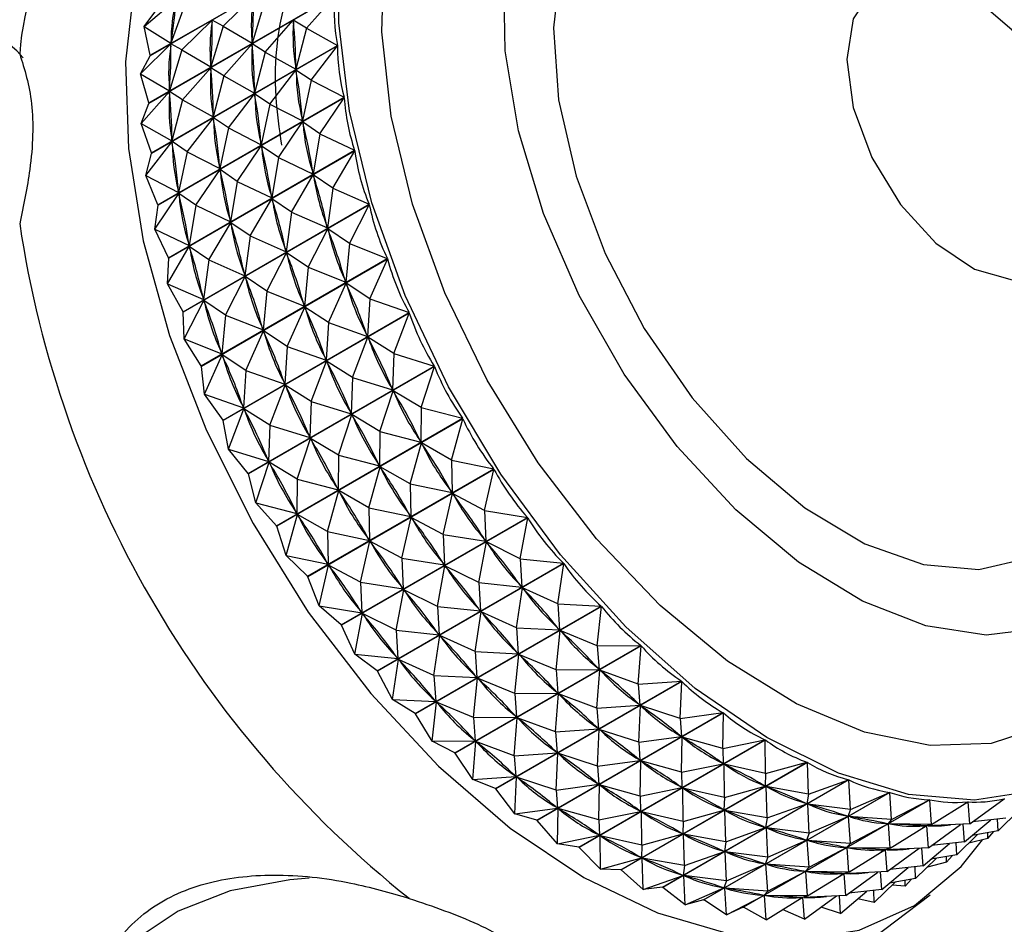
# Model space of a CAD drawing. Units: millimetres. Extents: x 5 to 995, y 5 to 995.
# Drawn here: x 178 to 199, y 283 to 302 of the extents above; entities that cross this region are included whole.
import ezdxf

# ---------------------------------------------------------------- set-up
doc = ezdxf.new("R2010")
doc.units = ezdxf.units.MM

msp = doc.modelspace()

# ---------------------------------------------------------------- linework, layer by layer
at = {"color": 7, "linetype": 'Continuous', "lineweight": 25}
for p, q in [((184.596, 303.194), (180.694, 300.941)), ((180.695, 300.95), (184.597, 303.202)), ((180.567, 301.552), (181.241, 302.131)), ((180.664, 299.951), (184.566, 302.203)), ((184.566, 302.194), (180.664, 299.942)), ((181.433, 302.052), (181.127, 301.205)), ((182.224, 301.562), (182.858, 302.188)), ((183.091, 302.062), (182.828, 301.206)), ((183.969, 301.517), (184.566, 302.194)), ((180.567, 301.552), (180.81, 301.884)), ((181.358, 301.062), (181.992, 301.688)), ((181.991, 301.652), (181.992, 301.688)), ((182.224, 301.562), (181.992, 301.688)), ((183.103, 301.017), (183.694, 301.688)), ((183.969, 301.517), (183.694, 301.688)), ((183.696, 301.651), (183.694, 301.688)), ((180.567, 301.552), (181.127, 301.205)), ((180.695, 300.95), (180.567, 301.552)), ((182.224, 301.562), (181.962, 300.706)), ((182.224, 301.562), (182.828, 301.206)), ((183.969, 301.517), (183.748, 300.659)), ((183.969, 301.517), (184.619, 301.156)), ((181.127, 301.205), (181.131, 301.239)), ((182.828, 301.206), (182.829, 301.242)), ((180.492, 300.562), (181.126, 301.188)), ((180.718, 298.904), (184.619, 301.156)), ((184.62, 301.147), (180.719, 298.894)), ((181.358, 301.062), (181.095, 300.206)), ((181.125, 301.152), (181.126, 301.188)), ((181.358, 301.062), (181.126, 301.188)), ((181.358, 301.062), (181.962, 300.706)), ((182.236, 300.517), (182.828, 301.188)), ((183.103, 301.017), (182.828, 301.188)), ((182.83, 301.151), (182.828, 301.188)), ((183.103, 301.017), (182.881, 300.159)), ((183.103, 301.017), (183.748, 300.659)), ((184.067, 300.429), (184.62, 301.147)), ((180.492, 300.562), (180.694, 300.941)), ((180.695, 300.95), (180.694, 300.941)), ((181.37, 300.017), (181.962, 300.688)), ((181.962, 300.706), (181.963, 300.742)), ((182.236, 300.517), (181.962, 300.688)), ((181.964, 300.651), (181.962, 300.688)), ((183.201, 299.929), (183.749, 300.641)), ((183.748, 300.659), (183.746, 300.697)), ((184.067, 300.429), (183.749, 300.641)), ((183.754, 300.602), (183.749, 300.641)), ((180.492, 300.562), (181.095, 300.206)), ((180.664, 299.951), (180.492, 300.562)), ((182.236, 300.517), (182.015, 299.659)), ((182.236, 300.517), (182.881, 300.159)), ((184.067, 300.429), (183.886, 299.574)), ((184.067, 300.429), (184.758, 300.071)), ((181.095, 300.206), (181.097, 300.242)), ((182.881, 300.159), (182.879, 300.197)), ((180.504, 299.517), (181.096, 300.188)), ((180.856, 297.818), (184.758, 300.071)), ((184.76, 300.061), (180.858, 297.809)), ((181.37, 300.017), (181.096, 300.188)), ((181.098, 300.151), (181.096, 300.188)), ((181.37, 300.017), (181.149, 299.159)), ((181.37, 300.017), (182.015, 299.659)), ((182.335, 299.429), (182.883, 300.14)), ((183.201, 299.929), (182.883, 300.14)), ((182.888, 300.101), (182.883, 300.14)), ((184.252, 299.307), (184.76, 300.061)), ((180.504, 299.517), (180.664, 299.942)), ((180.664, 299.951), (180.664, 299.942)), ((183.201, 299.929), (183.02, 299.074)), ((183.201, 299.929), (183.886, 299.574)), ((181.469, 298.929), (182.017, 299.64)), ((182.015, 299.659), (182.013, 299.697)), ((182.335, 299.429), (182.017, 299.64)), ((182.022, 299.601), (182.017, 299.64)), ((183.886, 299.574), (183.881, 299.613)), ((180.504, 299.517), (181.149, 299.159)), ((180.718, 298.904), (180.504, 299.517)), ((182.335, 299.429), (182.153, 298.574)), ((182.335, 299.429), (183.02, 299.074)), ((183.385, 298.807), (183.889, 299.555)), ((184.252, 299.307), (183.889, 299.555)), ((183.897, 299.515), (183.889, 299.555)), ((181.149, 299.159), (181.147, 299.197)), ((184.252, 299.307), (184.107, 298.461)), ((184.252, 299.307), (184.98, 298.958)), ((180.603, 298.429), (181.151, 299.14)), ((181.078, 296.705), (184.98, 298.958)), ((181.469, 298.929), (181.151, 299.14)), ((181.156, 299.101), (181.151, 299.14)), ((182.519, 298.307), (183.023, 299.055)), ((183.02, 299.074), (183.015, 299.113)), ((183.385, 298.807), (183.023, 299.055)), ((183.031, 299.015), (183.023, 299.055)), ((180.603, 298.429), (180.719, 298.894)), ((180.718, 298.904), (180.719, 298.894)), ((184.982, 298.948), (181.081, 296.696)), ((181.469, 298.929), (181.287, 298.074)), ((181.469, 298.929), (182.153, 298.574)), ((183.385, 298.807), (183.241, 297.961)), ((183.385, 298.807), (184.107, 298.461)), ((184.52, 298.162), (184.982, 298.948)), ((181.653, 297.807), (182.157, 298.555)), ((182.153, 298.574), (182.148, 298.613)), ((182.519, 298.307), (182.157, 298.555)), ((182.165, 298.515), (182.157, 298.555)), ((180.603, 298.429), (181.287, 298.074)), ((180.856, 297.818), (180.603, 298.429)), ((183.654, 297.662), (184.112, 298.441)), ((184.107, 298.461), (184.099, 298.501)), ((184.52, 298.162), (184.112, 298.441)), ((184.123, 298.401), (184.112, 298.441)), ((182.519, 298.307), (182.375, 297.461)), ((182.519, 298.307), (183.241, 297.961)), ((184.52, 298.162), (184.41, 297.33)), ((184.52, 298.162), (185.283, 297.827)), ((180.787, 297.307), (181.29, 298.055)), ((181.287, 298.074), (181.282, 298.113)), ((181.653, 297.807), (181.29, 298.055)), ((181.298, 298.015), (181.29, 298.055)), ((182.788, 297.162), (183.246, 297.941)), ((183.241, 297.961), (183.233, 298.001)), ((183.654, 297.662), (183.246, 297.941)), ((183.257, 297.901), (183.246, 297.941)), ((180.787, 297.307), (180.858, 297.809)), ((180.856, 297.818), (180.858, 297.809)), ((181.381, 295.575), (185.283, 297.827)), ((185.286, 297.817), (181.384, 295.565)), ((181.653, 297.807), (181.509, 296.961)), ((181.653, 297.807), (182.375, 297.461)), ((184.87, 297.005), (185.286, 297.817)), ((183.654, 297.662), (183.544, 296.83)), ((183.654, 297.662), (184.41, 297.33)), ((180.787, 297.307), (181.509, 296.961)), ((181.078, 296.705), (180.787, 297.307)), ((181.921, 296.662), (182.38, 297.441)), ((182.375, 297.461), (182.367, 297.501)), ((182.788, 297.162), (182.38, 297.441)), ((182.39, 297.4), (182.38, 297.441)), ((184.004, 296.505), (184.416, 297.31)), ((184.41, 297.33), (184.399, 297.37)), ((184.87, 297.005), (184.416, 297.31)), ((184.43, 297.269), (184.416, 297.31)), ((182.788, 297.162), (182.678, 296.33)), ((182.788, 297.162), (183.544, 296.83)), ((181.055, 296.162), (181.513, 296.941)), ((181.509, 296.961), (181.501, 297.001)), ((181.921, 296.662), (181.513, 296.941)), ((181.524, 296.9), (181.513, 296.941)), ((184.87, 297.005), (184.792, 296.192)), ((184.87, 297.005), (185.665, 296.689)), ((181.055, 296.162), (181.081, 296.696)), ((181.763, 294.437), (185.665, 296.689)), ((183.137, 296.005), (183.55, 296.81)), ((183.544, 296.83), (183.533, 296.87)), ((184.004, 296.505), (183.55, 296.81)), ((183.564, 296.769), (183.55, 296.81)), ((185.668, 296.679), (181.767, 294.427)), ((181.921, 296.662), (181.812, 295.83)), ((181.921, 296.662), (182.678, 296.33)), ((184.004, 296.505), (183.926, 295.692)), ((184.004, 296.505), (184.792, 296.192)), ((185.298, 295.845), (185.668, 296.679)), ((182.271, 295.505), (182.684, 296.31)), ((182.678, 296.33), (182.667, 296.37)), ((183.137, 296.005), (182.684, 296.31)), ((182.698, 296.269), (182.684, 296.31)), ((181.055, 296.162), (181.812, 295.83)), ((181.381, 295.575), (181.055, 296.162)), ((184.432, 295.345), (184.799, 296.172)), ((184.792, 296.192), (184.778, 296.233)), ((185.298, 295.845), (184.799, 296.172)), ((184.815, 296.131), (184.799, 296.172)), ((181.812, 295.83), (181.801, 295.87)), ((183.137, 296.005), (183.059, 295.192)), ((183.137, 296.005), (183.926, 295.692)), ((181.405, 295.005), (181.818, 295.81)), ((182.271, 295.505), (181.818, 295.81)), ((181.831, 295.769), (181.818, 295.81)), ((183.566, 294.845), (183.933, 295.672)), ((183.926, 295.692), (183.912, 295.733)), ((184.432, 295.345), (183.933, 295.672)), ((183.949, 295.631), (183.933, 295.672)), ((185.298, 295.845), (185.248, 295.058)), ((185.298, 295.845), (186.121, 295.555)), ((181.405, 295.005), (181.384, 295.565)), ((182.271, 295.505), (182.193, 294.692)), ((182.22, 293.303), (186.121, 295.555)), ((186.126, 295.545), (182.224, 293.293)), ((182.271, 295.505), (183.059, 295.192)), ((185.8, 294.695), (186.126, 295.545)), ((184.432, 295.345), (184.382, 294.557)), ((184.432, 295.345), (185.248, 295.058)), ((182.699, 294.345), (183.067, 295.172)), ((183.059, 295.192), (183.046, 295.233)), ((183.566, 294.845), (183.067, 295.172)), ((183.083, 295.131), (183.067, 295.172)), ((184.934, 294.195), (185.257, 295.038)), ((185.248, 295.058), (185.232, 295.098)), ((185.8, 294.695), (185.257, 295.038)), ((185.276, 294.998), (185.257, 295.038)), ((181.405, 295.005), (182.193, 294.692)), ((181.763, 294.437), (181.405, 295.005)), ((183.566, 294.845), (183.516, 294.057)), ((183.566, 294.845), (184.382, 294.557)), ((181.833, 293.845), (182.2, 294.672)), ((182.193, 294.692), (182.179, 294.733)), ((182.699, 294.345), (182.2, 294.672)), ((182.217, 294.631), (182.2, 294.672)), ((185.8, 294.695), (185.775, 293.937)), ((185.8, 294.695), (186.649, 294.435)), ((181.833, 293.845), (181.767, 294.427)), ((182.747, 292.183), (186.649, 294.435)), ((186.653, 294.425), (182.752, 292.173)), ((184.068, 293.695), (184.39, 294.538)), ((184.382, 294.557), (184.365, 294.598)), ((184.934, 294.195), (184.39, 294.538)), ((184.409, 294.498), (184.39, 294.538)), ((186.372, 293.565), (186.653, 294.425)), ((182.699, 294.345), (182.649, 293.557)), ((182.699, 294.345), (183.516, 294.057)), ((183.202, 293.195), (183.524, 294.038)), ((183.516, 294.057), (183.499, 294.098)), ((184.068, 293.695), (183.524, 294.038)), ((183.543, 293.998), (183.524, 294.038)), ((184.934, 294.195), (184.909, 293.437)), ((184.934, 294.195), (185.775, 293.937)), ((181.833, 293.845), (182.649, 293.557)), ((182.22, 293.303), (181.833, 293.845)), ((185.506, 293.065), (185.785, 293.918)), ((185.775, 293.937), (185.756, 293.977)), ((186.372, 293.565), (185.785, 293.918)), ((185.806, 293.879), (185.785, 293.918)), ((182.649, 293.557), (182.633, 293.598)), ((184.068, 293.695), (184.043, 292.937)), ((184.068, 293.695), (184.909, 293.437)), ((182.335, 292.695), (182.658, 293.538)), ((183.202, 293.195), (182.658, 293.538)), ((182.677, 293.498), (182.658, 293.538)), ((184.64, 292.565), (184.919, 293.418)), ((184.909, 293.437), (184.89, 293.477)), ((185.506, 293.065), (184.919, 293.418)), ((184.94, 293.379), (184.919, 293.418)), ((186.372, 293.565), (186.368, 292.842)), ((186.372, 293.565), (187.242, 293.34)), ((182.335, 292.695), (182.224, 293.293)), ((183.202, 293.195), (183.176, 292.437)), ((183.202, 293.195), (184.043, 292.937)), ((183.34, 291.087), (187.242, 293.34)), ((187.247, 293.33), (183.345, 291.078)), ((187.008, 292.465), (187.247, 293.33)), ((184.043, 292.937), (184.024, 292.977)), ((185.506, 293.065), (185.502, 292.342)), ((185.506, 293.065), (186.368, 292.842)), ((183.773, 292.065), (184.052, 292.918)), ((184.64, 292.565), (184.052, 292.918)), ((184.074, 292.879), (184.052, 292.918)), ((186.142, 291.965), (186.379, 292.823)), ((186.368, 292.842), (186.346, 292.881)), ((187.008, 292.465), (186.379, 292.823)), ((186.402, 292.785), (186.379, 292.823)), ((182.335, 292.695), (183.176, 292.437)), ((182.747, 292.183), (182.335, 292.695)), ((184.64, 292.565), (184.635, 291.841)), ((184.64, 292.565), (185.502, 292.342)), ((182.907, 291.565), (183.186, 292.418)), ((183.176, 292.437), (183.157, 292.477)), ((183.773, 292.065), (183.186, 292.418)), ((183.207, 292.378), (183.186, 292.418)), ((185.502, 292.342), (185.48, 292.381)), ((187.008, 292.465), (187.895, 292.279)), ((187.008, 292.465), (187.021, 291.781)), ((182.907, 291.565), (182.752, 292.173)), ((183.993, 290.027), (187.895, 292.279)), ((187.901, 292.27), (183.999, 290.018)), ((185.276, 291.465), (185.512, 292.323)), ((186.142, 291.965), (185.512, 292.323)), ((185.536, 292.285), (185.512, 292.323)), ((187.703, 291.406), (187.901, 292.27)), ((183.773, 292.065), (183.769, 291.341)), ((183.773, 292.065), (184.635, 291.841)), ((186.142, 291.965), (186.155, 291.281)), ((186.142, 291.965), (187.021, 291.781)), ((184.41, 290.965), (184.646, 291.823)), ((184.635, 291.841), (184.614, 291.881)), ((185.276, 291.465), (184.646, 291.823)), ((184.67, 291.785), (184.646, 291.823)), ((186.836, 290.905), (187.033, 291.763)), ((187.021, 291.781), (186.997, 291.819)), ((187.703, 291.406), (187.033, 291.763)), ((187.058, 291.726), (187.033, 291.763)), ((182.907, 291.565), (183.769, 291.341)), ((183.34, 291.087), (182.907, 291.565)), ((183.543, 290.465), (183.78, 291.323)), ((183.769, 291.341), (183.748, 291.381)), ((184.41, 290.965), (183.78, 291.323)), ((183.803, 291.285), (183.78, 291.323)), ((185.276, 291.465), (185.288, 290.781)), ((185.276, 291.465), (186.155, 291.281)), ((186.155, 291.281), (186.131, 291.319)), ((187.703, 291.406), (188.602, 291.263)), ((187.703, 291.406), (187.728, 290.765)), ((184.7, 289.011), (188.602, 291.263)), ((188.608, 291.255), (184.706, 289.002)), ((185.97, 290.405), (186.166, 291.263)), ((186.836, 290.905), (186.166, 291.263)), ((186.192, 291.226), (186.166, 291.263)), ((188.449, 290.397), (188.608, 291.255)), ((183.543, 290.465), (183.345, 291.078)), ((184.41, 290.965), (184.422, 290.281)), ((184.41, 290.965), (185.288, 290.781)), ((186.836, 290.905), (186.862, 290.265)), ((186.836, 290.905), (187.728, 290.765)), ((185.104, 289.905), (185.3, 290.763)), ((185.288, 290.781), (185.265, 290.819)), ((185.97, 290.405), (185.3, 290.763)), ((185.326, 290.726), (185.3, 290.763)), ((187.583, 289.897), (187.741, 290.747)), ((187.728, 290.765), (187.702, 290.801)), ((188.449, 290.397), (187.741, 290.747)), ((187.768, 290.713), (187.741, 290.747)), ((183.543, 290.465), (184.422, 290.281)), ((183.993, 290.027), (183.543, 290.465)), ((184.422, 290.281), (184.399, 290.319)), ((185.455, 288.049), (189.356, 290.302)), ((189.363, 290.294), (185.461, 288.041)), ((185.97, 290.405), (185.995, 289.764)), ((185.97, 290.405), (186.862, 290.265)), ((186.862, 290.265), (186.836, 290.301)), ((188.449, 290.397), (189.356, 290.302)), ((188.449, 290.397), (188.482, 289.803)), ((189.24, 289.448), (189.363, 290.294)), ((184.238, 289.405), (184.434, 290.262)), ((185.104, 289.905), (184.434, 290.262)), ((184.459, 290.226), (184.434, 290.262)), ((186.716, 289.397), (186.874, 290.247)), ((187.583, 289.897), (186.874, 290.247)), ((186.901, 290.213), (186.874, 290.247)), ((184.238, 289.405), (183.999, 290.018)), ((185.104, 289.905), (185.129, 289.264)), ((185.104, 289.905), (185.995, 289.764)), ((187.583, 289.897), (187.616, 289.303)), ((187.583, 289.897), (188.482, 289.803)), ((185.85, 288.897), (186.008, 289.747)), ((185.995, 289.764), (185.97, 289.801)), ((186.716, 289.397), (186.008, 289.747)), ((186.035, 289.713), (186.008, 289.747)), ((188.373, 288.948), (188.496, 289.786)), ((188.482, 289.803), (188.455, 289.837)), ((189.24, 289.448), (188.496, 289.786)), ((188.524, 289.754), (188.496, 289.786)), ((184.238, 289.405), (185.129, 289.264)), ((184.7, 289.011), (184.238, 289.405)), ((184.984, 288.397), (185.142, 289.247)), ((185.129, 289.264), (185.104, 289.301)), ((185.85, 288.897), (185.142, 289.247)), ((185.169, 289.213), (185.142, 289.247)), ((186.25, 287.151), (190.152, 289.404)), ((190.159, 289.396), (186.257, 287.144)), ((186.716, 289.397), (186.75, 288.803)), ((186.716, 289.397), (187.616, 289.303)), ((187.507, 288.448), (187.63, 289.286)), ((187.616, 289.303), (187.589, 289.337)), ((188.373, 288.948), (187.63, 289.286)), ((187.658, 289.254), (187.63, 289.286)), ((189.24, 289.448), (190.152, 289.404)), ((189.24, 289.448), (189.277, 288.904)), ((190.068, 288.568), (190.159, 289.396)), ((184.984, 288.397), (184.706, 289.002)), ((185.85, 288.897), (185.884, 288.303)), ((185.85, 288.897), (186.75, 288.803)), ((186.75, 288.803), (186.723, 288.837)), ((188.373, 288.948), (188.411, 288.404)), ((188.373, 288.948), (189.277, 288.904)), ((189.202, 288.068), (189.292, 288.889)), ((189.277, 288.904), (189.249, 288.936)), ((190.068, 288.568), (189.292, 288.889)), ((189.321, 288.859), (189.292, 288.889)), ((186.641, 287.948), (186.763, 288.786)), ((187.507, 288.448), (186.763, 288.786)), ((186.792, 288.754), (186.763, 288.786)), ((187.078, 286.325), (190.98, 288.577)), ((190.987, 288.57), (187.085, 286.318)), ((187.507, 288.448), (187.545, 287.904)), ((187.507, 288.448), (188.411, 288.404)), ((188.411, 288.404), (188.383, 288.436)), ((190.068, 288.568), (190.98, 288.577)), ((190.068, 288.568), (190.105, 288.077)), ((190.926, 287.765), (190.987, 288.57)), ((184.984, 288.397), (185.884, 288.303)), ((185.455, 288.049), (184.984, 288.397)), ((185.775, 287.448), (185.897, 288.286)), ((185.884, 288.303), (185.857, 288.337)), ((186.641, 287.948), (185.897, 288.286)), ((185.926, 288.254), (185.897, 288.286)), ((188.336, 287.568), (188.425, 288.389)), ((189.202, 288.068), (188.425, 288.389)), ((188.455, 288.359), (188.425, 288.389)), ((185.775, 287.448), (185.461, 288.041)), ((189.202, 288.068), (190.105, 288.077)), ((189.202, 288.068), (189.239, 287.577)), ((190.06, 287.265), (190.12, 288.063)), ((190.105, 288.077), (190.076, 288.106)), ((190.926, 287.765), (190.12, 288.063)), ((190.151, 288.036), (190.12, 288.063)), ((186.641, 287.948), (186.679, 287.404)), ((186.641, 287.948), (187.545, 287.904)), ((187.469, 287.068), (187.559, 287.889)), ((187.545, 287.904), (187.516, 287.936)), ((188.336, 287.568), (187.559, 287.889)), ((187.589, 287.859), (187.559, 287.889)), ((187.931, 285.577), (191.833, 287.83)), ((191.84, 287.824), (187.939, 285.571)), ((190.926, 287.765), (191.833, 287.83)), ((191.806, 287.047), (191.84, 287.824)), ((189.239, 287.577), (189.21, 287.606)), ((190.926, 287.765), (190.959, 287.329)), ((185.775, 287.448), (186.679, 287.404)), ((186.25, 287.151), (185.775, 287.448)), ((186.679, 287.404), (186.65, 287.436)), ((188.336, 287.568), (189.239, 287.577)), ((188.336, 287.568), (188.373, 287.077)), ((189.194, 286.765), (189.254, 287.563)), ((190.06, 287.265), (189.254, 287.563)), ((189.285, 287.536), (189.254, 287.563)), ((186.603, 286.568), (186.693, 287.389)), ((187.469, 287.068), (186.693, 287.389)), ((186.723, 287.359), (186.693, 287.389)), ((190.06, 287.265), (190.959, 287.329)), ((190.06, 287.265), (190.093, 286.829)), ((190.959, 287.329), (190.928, 287.356)), ((190.94, 286.547), (190.974, 287.317)), ((191.806, 287.047), (190.974, 287.317)), ((191.005, 287.293), (190.974, 287.317)), ((186.603, 286.568), (186.257, 287.144)), ((187.469, 287.068), (188.373, 287.077)), ((187.469, 287.068), (187.507, 286.577)), ((188.328, 286.265), (188.388, 287.063)), ((188.373, 287.077), (188.343, 287.106)), ((189.194, 286.765), (188.388, 287.063)), ((188.418, 287.036), (188.388, 287.063)), ((188.802, 284.916), (192.704, 287.169)), ((192.711, 287.163), (188.809, 284.911)), ((191.806, 287.047), (192.704, 287.169)), ((191.806, 287.047), (191.83, 286.667)), ((192.699, 286.42), (192.711, 287.163)), ((189.194, 286.765), (190.093, 286.829)), ((190.093, 286.829), (190.062, 286.856)), ((190.074, 286.047), (190.108, 286.817)), ((190.94, 286.547), (190.108, 286.817)), ((190.139, 286.793), (190.108, 286.817)), ((186.603, 286.568), (187.507, 286.577)), ((187.078, 286.325), (186.603, 286.568)), ((187.507, 286.577), (187.477, 286.606)), ((189.194, 286.765), (189.226, 286.329)), ((189.682, 284.348), (193.583, 286.6)), ((193.591, 286.595), (189.689, 284.343)), ((190.94, 286.547), (191.83, 286.667)), ((191.83, 286.667), (191.798, 286.691)), ((191.833, 285.92), (191.845, 286.657)), ((192.699, 286.42), (191.845, 286.657)), ((191.876, 286.636), (191.845, 286.657)), ((192.699, 286.42), (193.583, 286.6)), ((193.598, 285.89), (193.591, 286.595)), ((187.461, 285.765), (187.522, 286.563)), ((188.328, 286.265), (187.522, 286.563)), ((187.552, 286.536), (187.522, 286.563)), ((190.94, 286.547), (190.963, 286.167)), ((192.699, 286.42), (192.71, 286.098)), ((187.461, 285.765), (187.085, 286.318)), ((188.328, 286.265), (189.226, 286.329)), ((188.328, 286.265), (188.36, 285.829)), ((189.226, 286.329), (189.196, 286.356)), ((189.207, 285.547), (189.241, 286.317)), ((190.074, 286.047), (189.241, 286.317)), ((189.273, 286.293), (189.241, 286.317)), ((190.074, 286.047), (190.963, 286.167)), ((190.963, 286.167), (190.932, 286.191)), ((190.967, 285.42), (190.979, 286.157)), ((191.833, 285.92), (190.979, 286.157)), ((191.01, 286.136), (190.979, 286.157)), ((190.074, 286.047), (190.097, 285.667)), ((190.563, 283.877), (194.464, 286.129)), ((194.472, 286.126), (190.57, 283.873)), ((191.833, 285.92), (192.71, 286.098)), ((192.71, 286.098), (192.678, 286.119)), ((193.598, 285.89), (192.725, 286.089)), ((192.732, 285.39), (192.725, 286.089)), ((192.757, 286.072), (192.725, 286.089)), ((193.598, 285.89), (194.464, 286.129)), ((194.493, 285.462), (194.472, 286.126)), ((187.461, 285.765), (188.36, 285.829)), ((187.931, 285.577), (187.461, 285.765)), ((188.36, 285.829), (188.33, 285.856)), ((188.341, 285.047), (188.375, 285.817)), ((189.207, 285.547), (188.375, 285.817)), ((188.407, 285.793), (188.375, 285.817)), ((191.436, 283.508), (195.338, 285.761)), ((195.345, 285.758), (191.444, 283.505)), ((191.833, 285.92), (191.843, 285.598)), ((193.598, 285.89), (193.59, 285.627)), ((194.493, 285.462), (195.338, 285.761)), ((195.376, 285.14), (195.345, 285.758)), ((187.931, 285.577), (187.939, 285.571)), ((188.341, 285.047), (187.939, 285.571)), ((189.207, 285.547), (190.097, 285.667)), ((189.207, 285.547), (189.231, 285.167)), ((190.097, 285.667), (190.066, 285.691)), ((190.101, 284.92), (190.112, 285.657)), ((190.967, 285.42), (190.112, 285.657)), ((190.144, 285.636), (190.112, 285.657)), ((190.967, 285.42), (191.843, 285.598)), ((191.843, 285.598), (191.812, 285.619)), ((192.732, 285.39), (191.859, 285.589)), ((191.865, 284.89), (191.859, 285.589)), ((191.89, 285.572), (191.859, 285.589)), ((192.732, 285.39), (193.59, 285.627)), ((193.59, 285.627), (193.559, 285.644)), ((194.493, 285.462), (193.606, 285.62)), ((193.627, 284.962), (193.606, 285.62)), ((193.637, 285.607), (193.606, 285.62)), ((190.967, 285.42), (190.977, 285.098)), ((192.294, 283.245), (196.196, 285.498)), ((196.203, 285.496), (192.301, 283.243)), ((192.732, 285.39), (192.724, 285.127)), ((193.129, 283.09), (197.031, 285.343)), ((197.038, 285.342), (193.136, 283.089)), ((194.493, 285.462), (194.464, 285.258)), ((195.376, 285.14), (196.196, 285.498)), ((196.24, 284.928), (196.203, 285.496)), ((196.24, 284.928), (197.031, 285.343)), ((197.076, 284.826), (197.038, 285.342)), ((197.876, 284.836), (198.599, 285.362)), ((198.605, 285.363), (198.581, 285.349)), ((188.341, 285.047), (189.231, 285.167)), ((189.231, 285.167), (189.2, 285.191)), ((189.234, 284.42), (189.246, 285.157)), ((190.101, 284.92), (189.246, 285.157)), ((189.278, 285.136), (189.246, 285.157)), ((190.977, 285.098), (190.946, 285.119)), ((191.865, 284.89), (192.724, 285.127)), ((192.724, 285.127), (192.693, 285.144)), ((193.627, 284.962), (192.74, 285.12)), ((192.761, 284.462), (192.74, 285.12)), ((192.771, 285.106), (192.74, 285.12)), ((193.627, 284.962), (194.464, 285.258)), ((194.464, 285.258), (194.433, 285.271)), ((195.376, 285.14), (194.479, 285.252)), ((194.51, 284.64), (194.479, 285.252)), ((194.51, 285.243), (194.479, 285.252)), ((195.376, 285.14), (195.323, 284.994)), ((197.076, 284.826), (197.834, 285.297)), ((197.841, 285.297), (197.749, 285.244)), ((197.876, 284.836), (197.841, 285.297)), ((188.802, 284.916), (188.341, 285.047)), ((188.802, 284.916), (188.809, 284.911)), ((190.101, 284.92), (190.977, 285.098)), ((190.101, 284.92), (190.111, 284.598)), ((191.865, 284.89), (190.992, 285.089)), ((190.999, 284.39), (190.992, 285.089)), ((191.024, 285.072), (190.992, 285.089)), ((193.627, 284.962), (193.598, 284.758)), ((194.51, 284.64), (195.323, 284.994)), ((195.323, 284.994), (195.292, 285.004)), ((196.24, 284.928), (195.337, 284.991)), ((195.374, 284.427), (195.337, 284.991)), ((195.367, 284.985), (195.337, 284.991)), ((196.24, 284.928), (196.157, 284.839)), ((197.767, 284.458), (198.318, 284.923)), ((198.633, 284.958), (197.938, 284.881)), ((198.473, 284.691), (198.462, 284.939)), ((198.473, 284.691), (198.909, 285.115)), ((189.234, 284.42), (188.809, 284.911)), ((191.865, 284.89), (191.858, 284.627)), ((192.761, 284.462), (193.598, 284.758)), ((193.598, 284.758), (193.567, 284.771)), ((194.51, 284.64), (193.613, 284.752)), ((193.644, 284.14), (193.613, 284.752)), ((193.644, 284.743), (193.613, 284.752)), ((195.374, 284.427), (196.157, 284.839)), ((196.157, 284.839), (196.128, 284.845)), ((197.076, 284.826), (196.172, 284.837)), ((196.21, 284.326), (196.172, 284.837)), ((196.201, 284.836), (196.172, 284.837)), ((196.21, 284.326), (196.961, 284.793)), ((196.973, 284.797), (196.882, 284.744)), ((196.961, 284.793), (196.932, 284.795)), ((197.076, 284.826), (196.961, 284.793)), ((197.876, 284.836), (196.975, 284.793)), ((197.01, 284.336), (196.975, 284.793)), ((197.01, 284.336), (197.685, 284.827)), ((197.767, 284.458), (197.741, 284.83)), ((189.234, 284.42), (190.111, 284.598)), ((190.111, 284.598), (190.079, 284.619)), ((190.999, 284.39), (190.126, 284.589)), ((190.133, 283.89), (190.126, 284.589)), ((190.158, 284.572), (190.126, 284.589)), ((190.999, 284.39), (191.858, 284.627)), ((191.858, 284.627), (191.826, 284.644)), ((192.761, 284.462), (191.873, 284.62)), ((191.894, 283.962), (191.873, 284.62)), ((191.905, 284.606), (191.873, 284.62)), ((194.456, 284.494), (194.426, 284.504)), ((194.51, 284.64), (194.456, 284.494)), ((197.607, 284.191), (198.043, 284.615)), ((198.257, 284.533), (197.856, 284.433)), ((198.473, 284.691), (197.928, 284.594)), ((198.257, 284.533), (198.385, 284.675)), ((198.257, 284.533), (198.257, 284.653)), ((189.682, 284.348), (189.234, 284.42)), ((189.682, 284.348), (189.689, 284.343)), ((190.133, 283.89), (189.689, 284.343)), ((190.999, 284.39), (190.992, 284.127)), ((192.761, 284.462), (192.732, 284.258)), ((193.644, 284.14), (194.456, 284.494)), ((195.374, 284.427), (194.471, 284.491)), ((194.508, 283.927), (194.471, 284.491)), ((194.501, 284.485), (194.471, 284.491)), ((194.508, 283.927), (195.291, 284.339)), ((195.291, 284.339), (195.261, 284.345)), ((195.374, 284.427), (195.291, 284.339)), ((196.21, 284.326), (195.306, 284.337)), ((195.344, 283.826), (195.306, 284.337)), ((195.334, 284.336), (195.306, 284.337)), ((195.344, 283.826), (196.095, 284.293)), ((196.107, 284.297), (196.016, 284.244)), ((196.095, 284.293), (196.066, 284.295)), ((196.21, 284.326), (196.095, 284.293)), ((197.01, 284.336), (196.109, 284.293)), ((196.144, 283.836), (196.109, 284.293)), ((196.144, 283.836), (196.818, 284.327)), ((196.9, 283.958), (196.875, 284.33)), ((196.9, 283.958), (197.452, 284.423)), ((197.767, 284.458), (197.072, 284.381)), ((197.607, 284.191), (197.596, 284.439)), ((190.133, 283.89), (190.992, 284.127)), ((190.992, 284.127), (190.96, 284.144)), ((191.894, 283.962), (191.007, 284.12)), ((191.028, 283.462), (191.007, 284.12)), ((191.039, 284.106), (191.007, 284.12)), ((191.894, 283.962), (192.732, 284.258)), ((192.732, 284.258), (192.7, 284.271)), ((193.644, 284.14), (192.747, 284.252)), ((192.778, 283.64), (192.747, 284.252)), ((192.778, 284.243), (192.747, 284.252)), ((193.644, 284.14), (193.59, 283.994)), ((196.741, 283.691), (197.177, 284.115)), ((197.607, 284.191), (197.062, 284.094)), ((197.391, 284.033), (197.519, 284.175)), ((197.391, 284.033), (197.391, 284.153)), ((190.563, 283.877), (190.133, 283.89)), ((191.894, 283.962), (191.866, 283.758)), ((192.778, 283.64), (193.59, 283.994)), ((193.59, 283.994), (193.559, 284.004)), ((194.508, 283.927), (193.605, 283.991)), ((193.642, 283.427), (193.605, 283.991)), ((193.635, 283.985), (193.605, 283.991)), ((194.508, 283.927), (194.425, 283.839)), ((196.034, 283.458), (196.586, 283.923)), ((196.9, 283.958), (196.206, 283.881)), ((196.741, 283.691), (196.73, 283.939)), ((197.391, 284.033), (196.99, 283.933)), ((190.563, 283.877), (190.57, 283.873)), ((191.028, 283.462), (190.57, 283.873)), ((191.028, 283.462), (191.866, 283.758)), ((191.866, 283.758), (191.834, 283.771)), ((192.778, 283.64), (191.881, 283.752)), ((191.912, 283.14), (191.881, 283.752)), ((191.911, 283.743), (191.881, 283.752)), ((193.642, 283.427), (194.425, 283.839)), ((194.425, 283.839), (194.395, 283.844)), ((195.344, 283.826), (194.439, 283.837)), ((194.477, 283.326), (194.439, 283.837)), ((194.468, 283.836), (194.439, 283.837)), ((194.477, 283.326), (195.229, 283.793)), ((195.241, 283.796), (195.15, 283.744)), ((195.229, 283.793), (195.2, 283.795)), ((195.344, 283.826), (195.229, 283.793)), ((196.144, 283.836), (195.242, 283.793)), ((195.277, 283.336), (195.242, 283.793)), ((195.277, 283.336), (195.952, 283.827)), ((196.034, 283.458), (196.009, 283.83)), ((196.741, 283.691), (196.196, 283.594)), ((196.524, 283.533), (196.653, 283.675)), ((191.436, 283.508), (191.028, 283.462)), ((191.436, 283.508), (191.444, 283.505)), ((191.912, 283.14), (191.444, 283.505)), ((191.912, 283.14), (192.724, 283.494)), ((192.724, 283.494), (192.693, 283.504)), ((192.778, 283.64), (192.724, 283.494)), ((193.642, 283.427), (192.739, 283.491)), ((192.775, 282.927), (192.739, 283.491)), ((192.769, 283.485), (192.739, 283.491)), ((195.875, 283.191), (196.311, 283.615)), ((196.524, 283.533), (196.249, 283.555)), ((196.524, 283.533), (196.524, 283.653)), ((192.775, 282.927), (193.559, 283.339)), ((193.559, 283.339), (193.529, 283.344)), ((193.642, 283.427), (193.559, 283.339)), ((194.477, 283.326), (193.573, 283.337)), ((193.611, 282.826), (193.573, 283.337)), ((193.602, 283.336), (193.573, 283.337)), ((193.611, 282.826), (194.363, 283.293)), ((194.375, 283.296), (194.284, 283.244)), ((194.363, 283.293), (194.334, 283.295)), ((194.477, 283.326), (194.363, 283.293)), ((195.277, 283.336), (194.376, 283.293)), ((194.411, 282.836), (194.376, 283.293)), ((194.411, 282.836), (195.086, 283.327)), ((195.087, 281.872), (197.048, 283.35)), ((195.168, 282.958), (195.143, 283.33)), ((195.168, 282.958), (195.72, 283.423)), ((196.034, 283.458), (195.34, 283.381)), ((195.875, 283.191), (195.53, 283.263)), ((195.875, 283.191), (195.863, 283.439)), ((192.294, 283.245), (191.912, 283.14)), ((192.294, 283.245), (192.301, 283.243)), ((192.775, 282.927), (192.301, 283.243)), ((193.129, 283.09), (192.775, 282.927)), ((193.611, 282.826), (193.136, 283.089)), ((195.168, 282.958), (194.762, 283.091)), ((194.411, 282.836), (193.954, 283.039))]:
    msp.add_line(p, q, dxfattribs=at)
at = {"color": 7, "linetype": 'Continuous', "lineweight": 25, "flags": 128}
for points in [[(185.022, 307.218), (184.645, 307.174), (183.408, 306.814), (182.336, 306.144), (181.456, 305.181), (180.793, 303.949), (180.362, 302.481), (180.176, 300.815), (180.238, 298.993), (180.548, 297.064), (181.097, 295.076), (181.87, 293.081), (182.849, 291.132), (184.008, 289.278), (185.316, 287.568), (186.739, 286.045), (188.242, 284.75), (189.785, 283.716)], [(192.848, 305.664), (192.253, 305.676), (191.222, 305.44), (190.364, 304.876), (189.715, 304.008), (189.304, 302.874), (189.149, 301.524), (189.257, 300.016), (189.623, 298.417)], [(201.519, 298.129), (202.146, 296.358), (202.616, 294.434), (202.844, 292.582), (202.824, 290.855), (202.556, 289.297), (202.048, 287.953), (201.313, 286.858), (200.372, 286.043), (199.25, 285.53), (197.978, 285.333), (196.59, 285.456), (195.125, 285.898), (193.622, 286.645), (192.123, 287.678), (190.667, 288.967), (189.296, 290.479), (188.046, 292.172), (186.951, 293.999), (186.042, 295.911), (185.343, 297.856), (184.873, 299.78), (184.645, 301.631), (184.665, 303.359)], [(201.53, 297.786), (201.672, 297.343), (202.075, 295.629), (202.229, 293.998), (202.126, 292.509), (201.772, 291.216), (201.179, 290.165), (200.369, 289.395), (199.37, 288.933), (198.219, 288.795), (196.957, 288.988), (195.63, 289.504), (194.287, 290.324), (192.974, 291.418), (191.741, 292.748), (190.631, 294.264), (189.685, 295.913), (188.937, 297.635), (188.414, 299.367), (188.134, 301.047), (188.108, 302.614)], [(195.3, 300.862), (195.435, 299.857), (195.822, 298.806), (196.422, 297.823), (197.168, 297.014), (197.98, 296.468), (198.77, 296.243), (199.452, 296.363), (199.952, 296.817), (200.216, 297.554), (200.216, 298.495), (199.952, 299.537), (199.452, 300.569), (198.77, 301.477), (197.98, 302.164), (197.168, 302.555), (196.422, 302.608), (195.822, 302.316), (195.435, 301.713), (195.3, 300.862)], [(189.623, 298.417), (190.23, 296.796), (191.053, 295.224), (192.056, 293.771), (193.194, 292.499), (194.417, 291.463), (195.674, 290.711), (196.908, 290.273), (198.065, 290.17), (199.095, 290.406), (199.954, 290.97), (200.602, 291.838), (200.881, 292.498)], [(181.081, 296.696), (181.08, 296.697), (181.08, 296.698), (181.08, 296.699), (181.079, 296.7), (181.079, 296.702), (181.079, 296.703), (181.079, 296.704), (181.078, 296.705)], [(181.384, 295.565), (181.384, 295.566), (181.384, 295.567), (181.383, 295.568), (181.383, 295.57), (181.383, 295.571), (181.382, 295.572), (181.382, 295.573), (181.381, 295.575)], [(181.767, 294.427), (181.766, 294.428), (181.766, 294.429), (181.765, 294.431), (181.765, 294.432), (181.764, 294.433), (181.764, 294.434), (181.764, 294.436), (181.763, 294.437)], [(182.224, 293.293), (182.223, 293.294), (182.223, 293.295), (182.222, 293.297), (182.222, 293.298), (182.221, 293.299), (182.221, 293.3), (182.22, 293.301), (182.22, 293.303)], [(182.752, 292.173), (182.751, 292.174), (182.751, 292.175), (182.75, 292.177), (182.749, 292.178), (182.749, 292.179), (182.748, 292.18), (182.748, 292.181), (182.747, 292.183)], [(183.345, 291.078), (183.345, 291.079), (183.344, 291.08), (183.343, 291.081), (183.343, 291.083), (183.342, 291.084), (183.341, 291.085), (183.341, 291.086), (183.34, 291.087)], [(183.999, 290.018), (183.998, 290.019), (183.997, 290.02), (183.997, 290.021), (183.996, 290.022), (183.995, 290.023), (183.994, 290.025), (183.994, 290.026), (183.993, 290.027)], [(184.706, 289.002), (184.706, 289.004), (184.705, 289.005), (184.704, 289.006), (184.703, 289.007), (184.702, 289.008), (184.702, 289.009), (184.701, 289.01), (184.7, 289.011)], [(185.461, 288.041), (185.461, 288.042), (185.46, 288.043), (185.459, 288.044), (185.458, 288.045), (185.457, 288.046), (185.456, 288.047), (185.456, 288.048), (185.455, 288.049)], [(186.257, 287.144), (186.256, 287.145), (186.255, 287.146), (186.254, 287.147), (186.253, 287.147), (186.252, 287.148), (186.252, 287.149), (186.251, 287.15), (186.25, 287.151)], [(187.085, 286.318), (187.084, 286.319), (187.083, 286.319), (187.082, 286.32), (187.082, 286.321), (187.081, 286.322), (187.08, 286.323), (187.079, 286.324), (187.078, 286.325)], [(189.785, 283.716), (191.327, 282.969), (192.83, 282.529), (194.254, 282.408), (195.562, 282.608), (196.72, 283.124), (197.699, 283.944), (198.144, 284.505)]]:
    msp.add_lwpolyline(points, dxfattribs=at)
at = {"color": 8, "linetype": 'Continuous', "lineweight": 25, "flags": 128}
for points in [[(202.105, 292.387), (202.042, 291.226), (201.74, 289.77), (201.197, 288.538), (200.43, 287.568), (199.462, 286.89), (198.323, 286.523), (197.047, 286.479), (195.673, 286.759), (194.243, 287.355), (192.8, 288.249), (191.388, 289.413), (190.05, 290.812), (188.827, 292.404), (187.755, 294.14), (186.868, 295.968), (186.192, 297.831), (185.748, 299.674), (185.549, 301.441), (185.601, 303.077)], [(184.026, 283.699), (183.624, 283.667), (182.373, 283.431), (181.278, 283.01), (180.42, 282.433), (179.864, 281.745), (179.65, 280.995)]]:
    msp.add_lwpolyline(points, dxfattribs=at)
at = {"color": 7, "linetype": 'Continuous', "lineweight": 25}
for centre, radius, start, end in [((183.887, 300.574), 5.944, 116.6237, 176.0844), ((200.01, 300.724), 22.3, 188.5188, 231.4812), ((189.989, 294.865), 20.377, 178.3624, 237.9567), ((193.646, 297.05), 22.3, 188.5188, 231.4812), ((203.027, 281.053), 6.5, 197.7114, 101.3898), ((193.918, 289.542), 6.5, 263.0296, 263.0923)]:
    msp.add_arc(centre, radius, start, end, dxfattribs=at)
at = {"color": 8, "linetype": 'Continuous', "lineweight": 25}
msp.add_arc((176.489, 299.597), 2.015, 40.2908, 124.4779, dxfattribs=at)
at = {"color": 7, "linetype": 'Continuous', "lineweight": 25}
for centre, major_axis, ratio, start_param, end_param in [((211.481, 307.346), (30.284, 6.68), 0.300389, 2.991924, 3.079976), ((168.955, 282.796), (11.795, 21.17), 0.164709, 5.85418, 5.942232), ((213.214, 308.346), (30.305, 7.56), 0.320107, 3.00737, 3.095422), ((170.687, 283.796), (11.315, 20.541), 0.218409, 5.835418, 5.92347), ((214.946, 309.346), (30.258, 8.48), 0.337889, 3.017748, 3.113581), ((212.347, 307.846), (30.305, 7.56), 0.320107, 3.00737, 3.095422), ((169.821, 283.296), (11.315, 20.541), 0.218409, 5.835418, 5.92347), ((214.08, 308.846), (30.258, 8.48), 0.337889, 3.021638, 3.109691), ((171.553, 284.296), (10.892, 19.845), 0.276095, 5.819172, 5.907224), ((211.481, 307.346), (30.305, 7.56), 0.320107, 3.00737, 3.095422), ((168.955, 282.796), (11.315, 20.541), 0.218409, 5.835418, 5.92347), ((213.214, 308.346), (30.258, 8.48), 0.337889, 3.021638, 3.109691), ((170.687, 283.796), (10.892, 19.845), 0.276095, 5.819172, 5.907224), ((214.946, 309.346), (30.142, 9.435), 0.353675, 3.030844, 3.126676), ((212.347, 307.846), (30.258, 8.48), 0.337889, 3.021638, 3.109691), ((169.821, 283.296), (10.892, 19.845), 0.276095, 5.819172, 5.907224), ((171.553, 284.296), (10.544, 19.077), 0.338121, 5.806718, 5.89477), ((214.08, 308.846), (30.142, 9.435), 0.353675, 3.034734, 3.122786), ((211.481, 307.346), (30.258, 8.48), 0.337889, 3.021638, 3.109691), ((168.955, 282.796), (10.892, 19.845), 0.276095, 5.819172, 5.907224), ((170.687, 283.796), (10.544, 19.077), 0.338121, 5.806718, 5.89477), ((213.214, 308.346), (30.142, 9.435), 0.353675, 3.034734, 3.122786), ((214.946, 309.346), (29.955, 10.421), 0.367395, 3.042805, 3.138637), ((169.821, 283.296), (10.544, 19.077), 0.338121, 5.806718, 5.89477), ((212.347, 307.846), (30.142, 9.435), 0.353675, 3.034734, 3.122786), ((171.553, 284.296), (10.298, 18.227), 0.404771, 5.800094, 5.888146), ((214.08, 308.846), (29.955, 10.421), 0.367395, 3.046695, 3.134747), ((168.955, 282.796), (10.544, 19.077), 0.338121, 5.806718, 5.89477), ((211.481, 307.346), (30.142, 9.435), 0.353675, 3.034734, 3.122786), ((170.687, 283.796), (10.298, 18.227), 0.404771, 5.800094, 5.888146), ((213.214, 308.346), (29.955, 10.421), 0.367395, 3.046695, 3.134747), ((214.946, 309.346), (29.698, 11.43), 0.378975, 3.053711, 3.149544), ((169.821, 283.296), (10.298, 18.227), 0.404771, 5.800094, 5.888146), ((212.347, 307.846), (29.955, 10.421), 0.367395, 3.046695, 3.134747), ((171.553, 284.296), (10.2, 17.274), 0.476073, 5.802753, 5.890805), ((214.08, 308.846), (29.698, 11.43), 0.378975, 3.057601, 3.145654), ((168.955, 282.796), (10.298, 18.227), 0.404771, 5.800094, 5.888146), ((211.481, 307.346), (29.955, 10.421), 0.367395, 3.046695, 3.134747), ((170.687, 283.796), (10.2, 17.274), 0.476073, 5.802753, 5.890805), ((213.214, 308.346), (29.698, 11.43), 0.378975, 3.057601, 3.145654), ((214.946, 309.346), (29.372, 12.454), 0.38834, 3.063681, 3.159513), ((169.821, 283.296), (10.2, 17.274), 0.476073, 5.802753, 5.890805), ((212.347, 307.846), (29.698, 11.43), 0.378975, 3.057601, 3.145654), ((171.553, 284.296), (10.332, 16.175), 0.551366, 5.820937, 5.908989), ((214.08, 308.846), (29.372, 12.454), 0.38834, 3.067571, 3.155623), ((168.955, 282.796), (10.2, 17.274), 0.476073, 5.802753, 5.890805), ((211.481, 307.346), (29.698, 11.43), 0.378975, 3.057601, 3.145654), ((170.687, 283.796), (10.332, 16.175), 0.551366, 5.820937, 5.908989), ((213.214, 308.346), (29.372, 12.454), 0.38834, 3.067571, 3.155623), ((214.946, 309.346), (28.98, 13.485), 0.395424, 3.072872, 3.168704), ((169.821, 283.296), (10.332, 16.175), 0.551366, 5.820937, 5.908989), ((212.347, 307.846), (29.372, 12.454), 0.38834, 3.067571, 3.155623), ((171.553, 284.296), (10.837, 14.825), 0.628152, 5.866538, 5.95459), ((214.08, 308.846), (28.98, 13.485), 0.395424, 3.076762, 3.164814), ((168.955, 282.796), (10.332, 16.175), 0.551366, 5.820937, 5.908989), ((211.481, 307.346), (29.372, 12.454), 0.38834, 3.067571, 3.155623), ((170.687, 283.796), (10.837, 14.825), 0.628152, 5.866538, 5.95459), ((213.214, 308.346), (28.98, 13.485), 0.395424, 3.076762, 3.164814), ((214.946, 309.346), (28.523, 14.513), 0.40017, 3.081478, 3.17731), ((169.821, 283.296), (10.837, 14.825), 0.628152, 5.866538, 5.95459), ((212.347, 307.846), (28.98, 13.485), 0.395424, 3.076762, 3.164814), ((171.553, 284.296), (11.946, 12.987), 0.699136, 5.961633, 6.049685), ((214.08, 308.846), (28.523, 14.513), 0.40017, 3.085368, 3.17342), ((168.955, 282.796), (10.837, 14.825), 0.628152, 5.866538, 5.95459), ((211.481, 307.346), (28.98, 13.485), 0.395424, 3.076762, 3.164814), ((170.687, 283.796), (11.946, 12.987), 0.699136, 5.961633, 6.049685), ((213.214, 308.346), (28.523, 14.513), 0.40017, 3.085368, 3.17342), ((214.946, 309.346), (28.006, 15.526), 0.402537, 3.089723, 3.185555), ((169.821, 283.296), (11.946, 12.987), 0.699136, 5.961633, 6.049685), ((212.347, 307.846), (28.523, 14.513), 0.40017, 3.085368, 3.17342), ((171.553, 284.296), (13.803, 10.246), 0.746558, 6.132695, 6.220747), ((214.08, 308.846), (28.006, 15.526), 0.402537, 3.093613, 3.181665), ((168.955, 282.796), (11.946, 12.987), 0.699136, 5.961633, 6.049685), ((211.481, 307.346), (28.523, 14.513), 0.40017, 3.085368, 3.17342), ((170.687, 283.796), (13.803, 10.246), 0.746558, 6.132695, 6.220747), ((213.214, 308.346), (28.006, 15.526), 0.402537, 3.093613, 3.181665), ((214.946, 309.346), (27.435, 16.514), 0.402505, 3.097847, 3.193679), ((169.821, 283.296), (13.803, 10.246), 0.746558, 6.132695, 6.220747), ((212.347, 307.846), (28.006, 15.526), 0.402537, 3.093613, 3.181665), ((171.553, 284.296), (15.822, 6.737), 0.745831, 0.06797, 0.156022), ((214.08, 308.846), (27.435, 16.514), 0.402505, 3.101737, 3.189789), ((168.955, 282.796), (13.803, 10.246), 0.746558, 6.132695, 6.220747), ((211.481, 307.346), (28.006, 15.526), 0.402537, 3.093613, 3.181665), ((170.687, 283.796), (15.822, 6.737), 0.745831, 0.06797, 0.156022), ((213.214, 308.346), (27.435, 16.514), 0.402505, 3.101737, 3.189789), ((214.946, 309.346), (26.814, 17.468), 0.400074, 3.106098, 3.20193), ((169.821, 283.296), (15.822, 6.737), 0.745831, 0.06797, 0.156022), ((212.347, 307.846), (27.435, 16.514), 0.402505, 3.101737, 3.189789), ((171.553, 284.296), (17.251, 3.787), 0.697445, 0.236926, 0.324978), ((214.08, 308.846), (26.814, 17.468), 0.400074, 3.109988, 3.19804), ((168.955, 282.796), (15.822, 6.737), 0.745831, 0.06797, 0.156022), ((211.481, 307.346), (27.435, 16.514), 0.402505, 3.101737, 3.189789), ((170.687, 283.796), (17.251, 3.787), 0.697445, 0.236926, 0.324978), ((213.214, 308.346), (26.814, 17.468), 0.400074, 3.109988, 3.19804), ((214.946, 309.346), (26.152, 18.376), 0.395266, 3.114717, 3.210549), ((169.821, 283.296), (17.251, 3.787), 0.697445, 0.236926, 0.324978), ((212.347, 307.846), (26.814, 17.468), 0.400074, 3.109988, 3.19804), ((171.553, 284.296), (18.283, 1.933), 0.626137, 0.330323, 0.418375), ((214.08, 308.846), (26.152, 18.376), 0.395266, 3.118607, 3.206659), ((214.946, 309.346), (25.455, 19.23), 0.388121, 3.123926, 3.219759), ((168.955, 282.796), (17.251, 3.787), 0.697445, 0.236926, 0.324978), ((211.481, 307.346), (26.814, 17.468), 0.400074, 3.109988, 3.19804), ((170.687, 283.796), (18.283, 1.933), 0.626137, 0.330323, 0.418375), ((213.214, 308.346), (26.152, 18.376), 0.395266, 3.118607, 3.206659), ((169.821, 283.296), (18.283, 1.933), 0.626137, 0.330323, 0.418375), ((212.347, 307.846), (26.152, 18.376), 0.395266, 3.118607, 3.206659), ((171.553, 284.296), (19.198, 0.836), 0.549327, 0.374964, 0.463016), ((214.08, 308.846), (25.455, 19.23), 0.388121, 3.127816, 3.215869), ((170.687, 283.796), (19.198, 0.836), 0.549327, 0.374964, 0.463016), ((213.214, 308.346), (25.455, 19.23), 0.388121, 3.127816, 3.215869), ((214.946, 309.346), (24.73, 20.022), 0.378695, 3.133919, 3.229751), ((168.955, 282.796), (18.283, 1.933), 0.626137, 0.330323, 0.418375), ((211.481, 307.346), (26.152, 18.376), 0.395266, 3.118607, 3.206659), ((171.553, 284.296), (20.084, 0.181), 0.47412, 0.392615, 0.480668), ((214.08, 308.846), (24.73, 20.022), 0.378695, 3.137809, 3.225861), ((169.821, 283.296), (19.198, 0.836), 0.549327, 0.374964, 0.463016), ((212.347, 307.846), (25.455, 19.23), 0.388121, 3.127816, 3.215869), ((214.946, 309.346), (23.984, 20.747), 0.367058, 3.144852, 3.240684), ((168.955, 282.796), (19.198, 0.836), 0.549327, 0.374964, 0.463016), ((211.481, 307.346), (25.455, 19.23), 0.388121, 3.127816, 3.215869), ((170.687, 283.796), (20.084, 0.181), 0.47412, 0.392615, 0.480668), ((213.214, 308.346), (24.73, 20.022), 0.378695, 3.137809, 3.225861), ((171.553, 284.296), (20.957, -0.205), 0.402938, 0.394964, 0.483016), ((214.08, 308.846), (23.984, 20.747), 0.367058, 3.148742, 3.236794), ((169.821, 283.296), (20.084, 0.181), 0.47412, 0.392615, 0.480668), ((212.347, 307.846), (24.73, 20.022), 0.378695, 3.137809, 3.225861), ((214.946, 309.346), (23.224, 21.4), 0.353282, 3.156843, 3.252675), ((170.687, 283.796), (20.957, -0.205), 0.402938, 0.394964, 0.483016), ((213.214, 308.346), (23.984, 20.747), 0.367058, 3.148742, 3.236794), ((168.955, 282.796), (20.084, 0.181), 0.47412, 0.392615, 0.480668), ((211.481, 307.346), (24.73, 20.022), 0.378695, 3.137809, 3.225861), ((171.553, 284.296), (21.815, -0.413), 0.336413, 0.388148, 0.4762), ((214.08, 308.846), (23.224, 21.4), 0.353282, 3.160733, 3.248785), ((169.821, 283.296), (20.957, -0.205), 0.402938, 0.394964, 0.483016), ((212.347, 307.846), (23.984, 20.747), 0.367058, 3.148742, 3.236794), ((214.946, 309.346), (22.454, 21.977), 0.337442, 3.169969, 3.265801), ((170.687, 283.796), (21.815, -0.413), 0.336413, 0.388148, 0.4762), ((213.214, 308.346), (23.224, 21.4), 0.353282, 3.160733, 3.248785), ((171.553, 284.296), (22.654, -0.493), 0.274507, 0.375572, 0.463624), ((214.08, 308.846), (22.454, 21.977), 0.337442, 3.173859, 3.261911), ((214.946, 309.346), (21.681, 22.475), 0.319607, 3.184268, 3.2801), ((168.955, 282.796), (20.957, -0.205), 0.402938, 0.394964, 0.483016), ((211.481, 307.346), (23.984, 20.747), 0.367058, 3.148742, 3.236794), ((169.821, 283.296), (21.815, -0.413), 0.336413, 0.388148, 0.4762), ((212.347, 307.846), (23.224, 21.4), 0.353282, 3.160733, 3.248785), ((170.687, 283.796), (22.654, -0.493), 0.274507, 0.375572, 0.463624), ((213.214, 308.346), (22.454, 21.977), 0.337442, 3.173859, 3.261911), ((171.553, 284.296), (23.468, -0.472), 0.216932, 0.359244, 0.447296), ((214.08, 308.846), (21.681, 22.475), 0.319607, 3.188158, 3.27621), ((214.946, 309.346), (20.908, 22.895), 0.299839, 3.199746, 3.295578), ((168.955, 282.796), (21.815, -0.413), 0.336413, 0.388148, 0.4762), ((211.481, 307.346), (23.224, 21.4), 0.353282, 3.160733, 3.248785), ((214.946, 309.346), (20.14, 23.235), 0.278186, 3.216374, 3.312206), ((169.821, 283.296), (22.654, -0.493), 0.274507, 0.375572, 0.463624), ((212.347, 307.846), (22.454, 21.977), 0.337442, 3.173859, 3.261911), ((170.687, 283.796), (23.468, -0.472), 0.216932, 0.359244, 0.447296), ((213.214, 308.346), (21.681, 22.475), 0.319607, 3.188158, 3.27621), ((171.553, 284.296), (24.251, -0.368), 0.163332, 0.340429, 0.428481), ((214.08, 308.846), (20.908, 22.895), 0.299839, 3.203636, 3.291688), ((214.946, 309.346), (19.378, 23.495), 0.254679, 3.234103, 3.329935), ((214.946, 309.346), (18.626, 23.676), 0.229332, 3.252857, 3.348689), ((214.946, 309.346), (17.886, 23.78), 0.202139, 3.272547, 3.368379), ((168.955, 282.796), (22.654, -0.493), 0.274507, 0.375572, 0.463624), ((211.481, 307.346), (22.454, 21.977), 0.337442, 3.173859, 3.261911), ((171.553, 284.296), (25.001, -0.193), 0.113347, 0.319963, 0.408015), ((214.08, 308.846), (20.14, 23.235), 0.278186, 3.220264, 3.308317), ((169.821, 283.296), (23.468, -0.472), 0.216932, 0.359244, 0.447296), ((212.347, 307.846), (21.681, 22.475), 0.319607, 3.188158, 3.27621), ((170.687, 283.796), (24.251, -0.368), 0.163332, 0.340429, 0.428481), ((213.214, 308.346), (20.908, 22.895), 0.299839, 3.203636, 3.291688), ((171.553, 284.296), (25.712, 0.047), 0.066643, 0.298431, 0.386483), ((214.08, 308.846), (19.378, 23.495), 0.254679, 3.237993, 3.326045), ((170.687, 283.796), (25.001, -0.193), 0.113347, 0.319963, 0.408015), ((213.214, 308.346), (20.14, 23.235), 0.278186, 3.220264, 3.308317), ((171.553, 284.296), (26.382, 0.347), 0.022923, 0.276261, 0.364313), ((214.08, 308.846), (18.626, 23.676), 0.229332, 3.256747, 3.344799), ((214.08, 308.846), (17.886, 23.78), 0.202139, 3.276437, 3.337413), ((168.955, 282.796), (23.468, -0.472), 0.216932, 0.359244, 0.447296), ((211.481, 307.346), (21.681, 22.475), 0.319607, 3.188158, 3.27621), ((169.821, 283.296), (24.251, -0.368), 0.163332, 0.340429, 0.428481), ((212.347, 307.846), (20.908, 22.895), 0.299839, 3.203636, 3.291688), ((170.687, 283.796), (25.712, 0.047), 0.066643, 0.298431, 0.386483), ((213.214, 308.346), (19.378, 23.495), 0.254679, 3.237993, 3.326045), ((170.687, 283.796), (26.382, 0.347), 0.022923, 0.276261, 0.364313), ((213.214, 308.346), (18.626, 23.676), 0.229332, 3.256747, 3.344799), ((213.214, 308.346), (17.886, 23.78), 0.202139, 3.276437, 3.337413), ((168.955, 282.796), (24.251, -0.368), 0.163332, 0.340429, 0.428481), ((211.481, 307.346), (20.908, 22.895), 0.299839, 3.203636, 3.291688), ((169.821, 283.296), (25.001, -0.193), 0.113347, 0.319963, 0.408015), ((212.347, 307.846), (20.14, 23.235), 0.278186, 3.220264, 3.308317), ((169.821, 283.296), (25.712, 0.047), 0.066643, 0.298431, 0.386483), ((212.347, 307.846), (19.378, 23.495), 0.254679, 3.237993, 3.326045), ((168.955, 282.796), (25.001, -0.193), 0.113347, 0.319963, 0.408015), ((211.481, 307.346), (20.14, 23.235), 0.278186, 3.220264, 3.308317), ((169.821, 283.296), (26.382, 0.347), 0.022923, 0.276261, 0.364313), ((212.347, 307.846), (18.626, 23.676), 0.229332, 3.256747, 3.344799), ((212.347, 307.846), (17.886, 23.78), 0.202139, 3.276437, 3.337413), ((168.955, 282.796), (25.712, 0.047), 0.066643, 0.298431, 0.386483), ((211.481, 307.346), (19.378, 23.495), 0.254679, 3.237993, 3.326045), ((168.955, 282.796), (26.382, 0.347), 0.022923, 0.276261, 0.364313), ((211.481, 307.346), (18.626, 23.676), 0.229332, 3.256747, 3.344799), ((211.481, 307.346), (17.886, 23.78), 0.202139, 3.276437, 3.337413)]:
    msp.add_ellipse(centre, major_axis=major_axis, ratio=ratio, start_param=start_param, end_param=end_param, dxfattribs=at)
for points, knots in [([(199.136, 290.508), (199.362, 290.676), (199.944, 291.111), (200.651, 292.047), (201.254, 293.213), (201.617, 294.486), (201.753, 295.843), (201.654, 297.281), (201.305, 298.775), (200.703, 300.271), (199.86, 301.707), (198.789, 303.023), (197.558, 304.104), (196.234, 304.9), (194.897, 305.398), (193.535, 305.625), (192.195, 305.553), (191.17, 305.342), (190.658, 305.062), (190.535, 304.995)], [0, 0, 0, 0, 0.0366968, 0.094573, 0.151394, 0.2086079, 0.2677191, 0.3300563, 0.3959932, 0.4642389, 0.5335652, 0.6046502, 0.6786124, 0.7439049, 0.8059846, 0.8656473, 0.9239656, 0.9816726, 1, 1, 1, 1]), ([(183.452, 299.069), (183.403, 299.409), (183.235, 300.576), (183.495, 302.313), (184.258, 303.979), (184.998, 304.902), (185.523, 305.062), (185.523, 305.062)], [0, 0, 0, 0, 0.120066, 0.411659, 0.708316, 0.999909, 1, 1, 1, 1]), ([(177.956, 300.98), (178.058, 300.655), (178.262, 300.007), (178.225, 298.701), (178.036, 297.802), (177.956, 297.42)], [0, 0, 0, 0, 0.365023, 0.730378, 1, 1, 1, 1]), ([(179.758, 279.602), (179.625, 280.001), (179.36, 280.797), (179.693, 282.049), (180.531, 283.049), (181.793, 283.646), (183.289, 283.821), (184.787, 283.662), (185.718, 283.393), (186.122, 283.276)], [0, 0, 0, 0, 0.152811, 0.305552, 0.458106, 0.601643, 0.741339, 0.887817, 1, 1, 1, 1]), ([(186.122, 283.276), (186.621, 283.106), (187.62, 282.765), (188.667, 282.117), (189.044, 281.682), (189.205, 281.497)], [0, 0, 0, 0, 0.365023, 0.730378, 1, 1, 1, 1])]:
    msp.add_open_spline(points, degree=3, knots=knots, dxfattribs=at)

doc.saveas('drawing.dxf')
